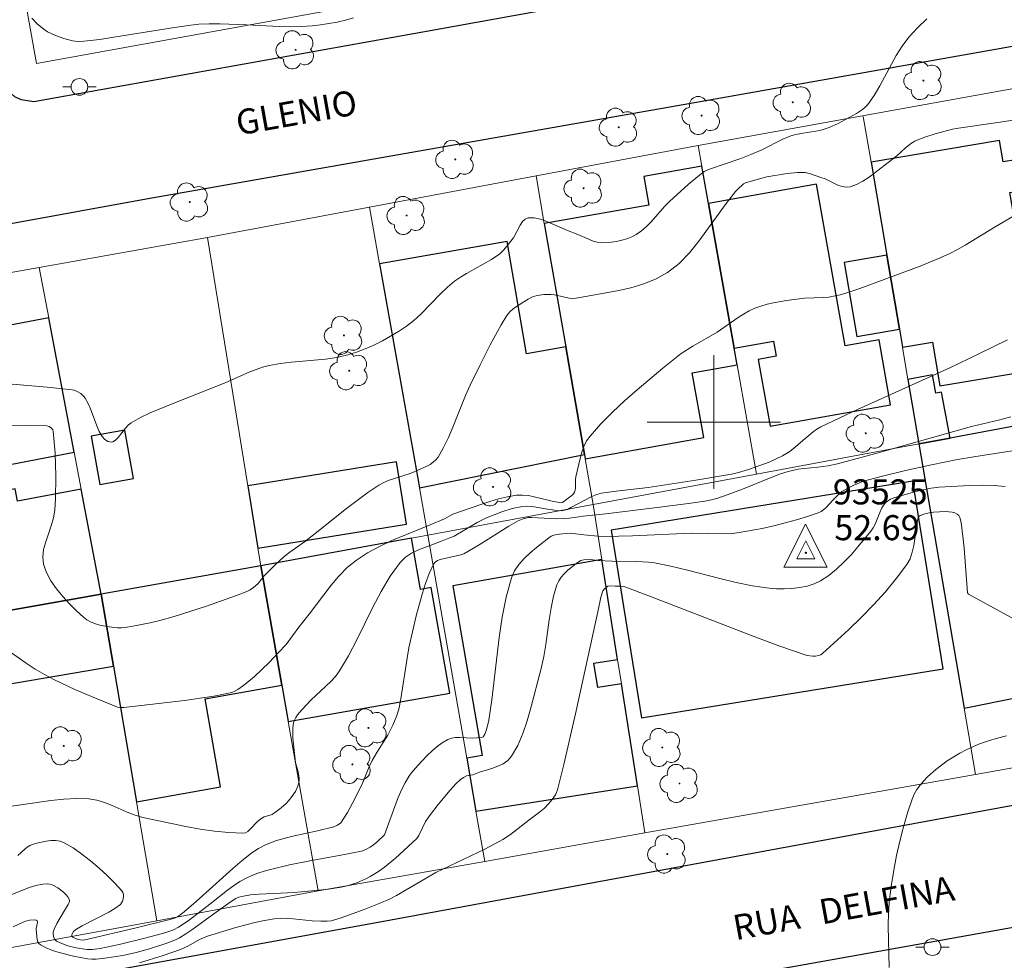
# Model space of a CAD drawing. Units: metres. Extents: x 279265 to 279780, y 1666022 to 1666587.
# Drawn here: x 279658 to 279717, y 1666068 to 1666124 of the extents above; entities that cross this region are included whole.
import ezdxf
from ezdxf.enums import TextEntityAlignment as Align

# ---------------------------------------------------------------- set-up
doc = ezdxf.new("R2010")
doc.units = ezdxf.units.M
doc.header["$MEASUREMENT"] = 0
for name, color, linetype, lineweight, true_color in [('Arvores_Isoladas', 7, 'Continuous', 18, 0x00ff33), ('Curvas_Intermediarias', 7, 'Continuous', 9, 0x783c14), ('Curvas_Mestras', 7, 'Continuous', 20, 0x783c14)]:
    doc.layers.add(name, color=color, linetype=linetype, lineweight=lineweight, true_color=true_color)
for name, color, linetype, lineweight in [('Edificacoes', 7, 'Continuous', 30), ('Malha_Coordenadas', 7, 'Continuous', 15), ('Muro_Grade', 8, 'Continuous', 20), ('Pavimentacao_Asfaltica_Mfio', 10, 'Continuous', 30), ('Poste', 7, 'Continuous', 9), ('Rede_1ordem_Horiz', 7, 'Continuous', 9), ('Topon_de_Vias', 7, 'Continuous', 9)]:
    doc.layers.add(name, color=color, linetype=linetype, lineweight=lineweight)
doc.styles.add('Arial', font='arial.ttf', dxfattribs={"height": 1.5})

# ---------------------------------------------------------------- blocks, each defined once
blk = doc.blocks.new('Rede_1_Hor')
at = {"color": 7, "linetype": 'Continuous'}
for p, q in [((-1.307, -0.863), (-0.013, 1.712)), ((-0.013, 1.712), (1.278, -0.863)), ((-0.54, -0.357), (0.008, 0.709)), ((0.008, 0.709), (0.535, -0.357)), ((-0.034, 0.007), (-0.032, 0.011)), ((-0.034, 0.003), (-0.034, 0.007)), ((-0.034, -0.001), (-0.034, 0.003)), ((-0.032, 0.011), (-0.029, 0.016)), ((-0.029, 0.016), (-0.028, 0.018)), ((-0.028, 0.018), (-0.026, 0.021)), ((-0.026, 0.021), (-0.022, 0.025)), ((-0.022, 0.025), (-0.018, 0.028)), ((-0.018, 0.028), (-0.013, 0.031)), ((-0.013, 0.031), (-0.008, 0.032)), ((-0.008, 0.032), (-0.004, 0.034)), ((-0.004, 0.034), (0.001, 0.034)), ((0.001, 0.034), (0.008, 0.033)), ((0.008, 0.033), (0.012, 0.032)), ((0.012, 0.032), (0.017, 0.03)), ((0.017, 0.03), (0.021, 0.027)), ((0.021, 0.027), (0.025, 0.024)), ((0.025, 0.024), (0.028, 0.02)), ((0.028, 0.02), (0.031, 0.015)), ((0.031, 0.015), (0.034, 0.009)), ((0.034, 0.009), (0.036, 0.002)), ((0.036, 0.002), (0.036, -0.005)), ((0.535, -0.357), (-0.54, -0.357)), ((-0.034, -0.005), (-0.034, -0.001)), ((-0.033, -0.012), (-0.034, -0.005)), ((-0.031, -0.018), (-0.033, -0.012)), ((-0.028, -0.023), (-0.031, -0.018)), ((-0.025, -0.026), (-0.028, -0.023)), ((-0.022, -0.03), (-0.025, -0.026)), ((-0.018, -0.032), (-0.022, -0.03)), ((-0.014, -0.034), (-0.018, -0.032)), ((-0.009, -0.036), (-0.014, -0.034)), ((-0.005, -0.037), (-0.009, -0.036)), ((-0.001, -0.038), (-0.005, -0.037)), ((0.003, -0.038), (-0.001, -0.038)), ((0.007, -0.037), (0.003, -0.038)), ((0.012, -0.036), (0.007, -0.037)), ((0.017, -0.033), (0.012, -0.036)), ((0.021, -0.031), (0.017, -0.033)), ((0.025, -0.027), (0.021, -0.031)), ((0.028, -0.024), (0.025, -0.027)), ((0.031, -0.02), (0.028, -0.024)), ((0.033, -0.017), (0.031, -0.02)), ((0.034, -0.012), (0.033, -0.017)), ((0.036, -0.005), (0.034, -0.012)), ((1.278, -0.863), (-1.307, -0.863))]:
    blk.add_line(p, q, dxfattribs=at)
blk = doc.blocks.new('Arvore')
at = {"layer": 'Arvores_Isoladas'}
blk.add_lwpolyline([(-0.718, 0.493, 0.872324), (-0.722, -0.551, 0.862983), (0.284, -0.827, 0.900105), (0.89, 0.029, 0.863155), (0.262, 0.861, 0.882486)], format="xyb", close=True, dxfattribs=at)
blk.add_circle((0, 0), 0.0286, dxfattribs=at)
blk = doc.blocks.new('Poste')
at = {"layer": 'Poste'}
for points in [[(-0.5, 0), (-1, 0)], [(0.5, 0), (1, 0)]]:
    blk.add_lwpolyline(points, dxfattribs=at)
blk.add_lwpolyline([(0, 0.5, 1), (0, -0.5, 1)], format="xyb", close=True, dxfattribs=at)

msp = doc.modelspace()

# ---------------------------------------------------------------- linework, layer by layer
at = {"layer": 'Curvas_Intermediarias', "flags": 128}
for points, elevation in [([(279659.125, 1666124.202), (279659.469, 1666123.851), (279659.838, 1666123.541), (279660.056, 1666123.397), (279660.532, 1666123.161), (279661.04, 1666122.984), (279661.553, 1666122.852), (279661.721, 1666122.824), (279661.893, 1666122.811), (279662.243, 1666122.822), (279663.19, 1666122.933), (279664.032, 1666123.058), (279667.664, 1666123.654), (279668.641, 1666123.793), (279669.131, 1666123.845), (279669.758, 1666123.872), (279670.387, 1666123.862), (279671.989, 1666123.813), (279673.964, 1666123.711), (279674.621, 1666123.696), (279675.273, 1666123.706), (279675.922, 1666123.751), (279676.419, 1666123.807), (279676.923, 1666123.877), (279677.427, 1666123.968), (279677.924, 1666124.085), (279678.404, 1666124.233)], 51), ([(279721.028, 1666118.577), (279717.157, 1666117.972), (279714.529, 1666117.597), (279714.299, 1666117.555), (279713.268, 1666117.273), (279712.638, 1666117.079), (279712.333, 1666116.963), (279712.039, 1666116.829), (279711.843, 1666116.715), (279711.485, 1666116.427), (279710.969, 1666115.954), (279709.311, 1666114.681), (279708.933, 1666114.433), (279708.55, 1666114.232), (279708.16, 1666114.092), (279707.925, 1666114.07), (279707.681, 1666114.113), (279707.432, 1666114.203), (279706.668, 1666114.572), (279706.415, 1666114.667), (279705.79, 1666114.88), (279705.474, 1666114.951), (279705.314, 1666114.962), (279705.01, 1666114.955), (279704.397, 1666114.898), (279703.174, 1666114.691), (279702.646, 1666114.563), (279701.893, 1666114.333), (279701.781, 1666114.283), (279701.687, 1666114.207), (279701.486, 1666114.02), (279701.299, 1666113.818), (279700.73, 1666113.103), (279699.104, 1666110.839), (279698.53, 1666110.134), (279697.912, 1666109.5), (279697.23, 1666108.961), (279696.548, 1666108.577), (279695.805, 1666108.276), (279695.018, 1666108.042), (279694.202, 1666107.857), (279691.747, 1666107.423), (279691.533, 1666107.405), (279691.318, 1666107.421), (279690.446, 1666107.617), (279690.229, 1666107.642), (279689.813, 1666107.643), (279689.403, 1666107.587), (279689.133, 1666107.501), (279688.862, 1666107.371), (279688.6, 1666107.215), (279687.991, 1666106.801), (279687.771, 1666106.615), (279687.594, 1666106.397), (279687.251, 1666105.82), (279686.601, 1666104.637), (279685.986, 1666103.429), (279685.39, 1666102.213), (279685.11, 1666101.596), (279684.349, 1666099.695), (279684.084, 1666099.074), (279683.794, 1666098.473), (279683.469, 1666097.902), (279683.337, 1666097.735), (279683.174, 1666097.591), (279682.989, 1666097.467), (279682.787, 1666097.357), (279681.847, 1666096.938), (279680.86, 1666096.624), (279680.535, 1666096.512), (279680.221, 1666096.38), (279679.925, 1666096.217), (279679.264, 1666095.776), (279678.62, 1666095.308), (279677.986, 1666094.82), (279676.106, 1666093.316), (279675.472, 1666092.828), (279674.584, 1666092.209), (279674.243, 1666091.946), (279673.698, 1666091.451), (279673.008, 1666090.753), (279672.768, 1666090.421), (279672.662, 1666090.299), (279672.4, 1666090.077), (279672.21, 1666089.946), (279672.007, 1666089.845), (279671.395, 1666089.611), (279669.536, 1666088.954), (279667.658, 1666088.348), (279666.796, 1666088.108), (279666.214, 1666087.974), (279665.174, 1666087.769), (279664.714, 1666087.694), (279664.485, 1666087.672), (279664.258, 1666087.667), (279663.762, 1666087.721), (279663.201, 1666087.831), (279662.927, 1666087.91), (279662.667, 1666088.012), (279662.426, 1666088.141), (279662.214, 1666088.301), (279661.799, 1666088.685), (279661.379, 1666089.102), (279660.971, 1666089.545), (279660.593, 1666090.01), (279660.263, 1666090.492), (279659.999, 1666090.986), (279659.818, 1666091.485), (279659.77, 1666091.914), (279659.827, 1666092.363), (279659.954, 1666092.826), (279660.288, 1666093.778), (279660.428, 1666094.256), (279660.505, 1666094.73), (279660.543, 1666095.404), (279660.56, 1666096.768), (279660.509, 1666098.13), (279660.405, 1666099.459), (279660.387, 1666099.526), (279660.298, 1666099.644), (279660.165, 1666099.73), (279660.022, 1666099.765), (279657.905, 1666099.822)], 49), ([(279657.148, 1666086.683), (279658.771, 1666085.553), (279659.322, 1666085.193), (279659.888, 1666084.863), (279660.483, 1666084.553), (279661.7, 1666083.979), (279662.938, 1666083.448), (279664.251, 1666082.915), (279664.4, 1666082.887), (279664.63, 1666082.887), (279668.271, 1666083.312), (279670.037, 1666083.58), (279670.908, 1666083.749), (279671.1, 1666083.803), (279671.286, 1666083.88), (279671.466, 1666083.975), (279671.809, 1666084.206), (279672.44, 1666084.729), (279673.337, 1666085.584), (279673.91, 1666086.182), (279674.357, 1666086.68), (279675.123, 1666087.717), (279675.735, 1666088.483), (279676.612, 1666089.65), (279677.06, 1666090.224), (279677.529, 1666090.77), (279678.028, 1666091.276), (279678.57, 1666091.726), (279679.239, 1666092.167), (279679.952, 1666092.552), (279680.697, 1666092.896), (279683.001, 1666093.832), (279683.861, 1666094.206), (279684.347, 1666094.473), (279686.027, 1666095.066), (279686.562, 1666095.245), (279687.098, 1666095.403), (279687.636, 1666095.528), (279688.176, 1666095.612), (279688.527, 1666095.624), (279688.881, 1666095.592), (279689.237, 1666095.528), (279690.309, 1666095.263), (279690.824, 1666095.165), (279690.919, 1666095.183), (279691.274, 1666095.433), (279691.489, 1666095.607), (279691.577, 1666095.703), (279691.646, 1666095.808), (279691.687, 1666095.922), (279691.705, 1666096.047), (279691.703, 1666096.587), (279691.726, 1666096.716), (279691.988, 1666097.824), (279692.088, 1666098.19), (279692.213, 1666098.542), (279692.373, 1666098.869), (279692.579, 1666099.165), (279693.227, 1666099.894), (279693.919, 1666100.597), (279694.645, 1666101.278), (279695.397, 1666101.941), (279696.938, 1666103.225), (279698.039, 1666104.107), (279698.741, 1666104.558), (279700.191, 1666105.398), (279701.457, 1666106.27), (279701.778, 1666106.476), (279702.108, 1666106.662), (279702.449, 1666106.819), (279702.814, 1666106.95), (279703.19, 1666107.058), (279703.574, 1666107.146), (279704.356, 1666107.282), (279705.427, 1666107.43), (279706.599, 1666107.464), (279706.888, 1666107.489), (279707.173, 1666107.537), (279707.573, 1666107.634), (279707.971, 1666107.749), (279708.758, 1666108.014), (279712.358, 1666109.345), (279713.554, 1666109.837), (279714.141, 1666110.106), (279714.607, 1666110.343), (279715.064, 1666110.601), (279716.854, 1666111.709), (279718.152, 1666112.464)], 48), ([(279657.211, 1666076.875), (279660.266, 1666077.318), (279661.028, 1666077.398), (279661.784, 1666077.437), (279662.535, 1666077.42), (279663.007, 1666077.348), (279663.47, 1666077.211), (279663.928, 1666077.031), (279664.842, 1666076.626), (279665.304, 1666076.447), (279665.775, 1666076.311), (279666.623, 1666076.122), (279668.348, 1666075.764), (279669.213, 1666075.611), (279670.072, 1666075.487), (279670.921, 1666075.4), (279671.753, 1666075.359), (279671.921, 1666075.388), (279672.073, 1666075.471), (279672.215, 1666075.594), (279672.621, 1666076.047), (279672.842, 1666076.231), (279673.05, 1666076.347), (279673.516, 1666076.485), (279673.746, 1666076.638), (279674.064, 1666076.883), (279674.363, 1666077.15), (279674.501, 1666077.293), (279674.728, 1666077.576), (279674.915, 1666077.867), (279675.061, 1666078.178), (279675.11, 1666078.337), (279675.14, 1666078.495), (279675.144, 1666078.674), (279675.08, 1666079.041), (279674.932, 1666079.601), (279674.768, 1666081.056), (279674.757, 1666081.37), (279674.769, 1666081.676), (279674.811, 1666081.972), (279674.864, 1666082.142), (279674.947, 1666082.304), (279675.053, 1666082.46), (279675.307, 1666082.756), (279675.849, 1666083.335), (279677.047, 1666084.459), (279677.318, 1666084.76), (279677.559, 1666085.085), (279678.108, 1666085.997), (279678.609, 1666086.953), (279679.557, 1666088.902), (279680.052, 1666089.853), (279680.591, 1666090.757), (279681.199, 1666091.592), (279681.511, 1666091.896), (279681.88, 1666092.14), (279682.292, 1666092.34), (279683.624, 1666092.835), (279684.104, 1666093.041), (279684.439, 1666093.158), (279685.813, 1666093.972), (279686.38, 1666094.258), (279687.287, 1666094.623), (279687.91, 1666094.817), (279688.537, 1666094.944), (279688.762, 1666094.959), (279689.219, 1666094.922), (279689.912, 1666094.797), (279690.6, 1666094.697), (279690.847, 1666094.689), (279691.037, 1666094.713), (279691.219, 1666094.77), (279691.433, 1666094.871), (279692.695, 1666095.537), (279692.978, 1666095.657), (279693.272, 1666095.747), (279694.138, 1666095.868), (279696.065, 1666096.08), (279698.922, 1666096.515), (279701.056, 1666096.887), (279701.472, 1666096.977), (279702.085, 1666097.151), (279703.309, 1666097.606), (279704.107, 1666097.972), (279704.554, 1666098.239), (279704.918, 1666098.529), (279705.443, 1666098.997), (279705.949, 1666099.412), (279706.172, 1666099.58), (279706.411, 1666099.721), (279708.606, 1666100.751), (279714.134, 1666103.26), (279715.874, 1666104.084), (279717.602, 1666104.934)], 47), ([(279717.801, 1666100.306), (279717.132, 1666100.129), (279715.44, 1666099.737), (279709.844, 1666098.163), (279707.409, 1666097.5), (279706.824, 1666097.381), (279706.234, 1666097.288), (279705.387, 1666097.221), (279705.051, 1666097.179), (279704.444, 1666097.039), (279703.999, 1666096.895), (279703.54, 1666096.722), (279701.72, 1666095.983), (279700.803, 1666095.632), (279700.234, 1666095.446), (279699.848, 1666095.344), (279699.458, 1666095.268), (279698.615, 1666095.142), (279696.924, 1666094.914), (279693.534, 1666094.499), (279692.17, 1666094.371), (279691.648, 1666094.281), (279691.327, 1666094.244), (279690.977, 1666094.215), (279690.57, 1666094.211), (279689.076, 1666094.291), (279688.898, 1666094.276), (279688.579, 1666094.2), (279688.271, 1666094.081), (279687.719, 1666093.767), (279685.926, 1666092.644), (279685.018, 1666092.111), (279684.831, 1666092.038), (279683.595, 1666091.762), (279683.43, 1666091.702), (279683.293, 1666091.614), (279683.196, 1666091.491), (279682.935, 1666090.922), (279682.707, 1666090.317), (279682.507, 1666089.686), (279682.163, 1666088.38), (279681.724, 1666086.471), (279681.616, 1666085.861), (279681.235, 1666083.408), (279681.111, 1666082.802), (279680.999, 1666082.406), (279680.765, 1666081.829), (279680.466, 1666081.241), (279679.799, 1666080.199), (279679.514, 1666079.709), (279679.325, 1666079.295), (279678.92, 1666078.3), (279678.367, 1666077.198), (279678.039, 1666076.605), (279677.635, 1666075.979), (279677.443, 1666075.836), (279677.218, 1666075.747), (279676.243, 1666075.504), (279674.761, 1666075.184), (279673.791, 1666074.923), (279673.125, 1666074.67), (279672.701, 1666074.452), (279672.31, 1666074.19), (279671.734, 1666073.73), (279671.172, 1666073.251), (279668.97, 1666071.264), (279668.258, 1666070.645), (279667.845, 1666070.352), (279667.666, 1666070.266), (279667.476, 1666070.204), (279665.287, 1666069.662), (279662.397, 1666068.981), (279662.197, 1666068.959), (279662.02, 1666068.978), (279661.784, 1666069.034), (279661.571, 1666069.121), (279661.52, 1666069.184), (279661.51, 1666069.291), (279661.623, 1666069.48), (279661.75, 1666069.593), (279662.132, 1666069.812), (279663.729, 1666070.622), (279664.095, 1666070.846), (279664.427, 1666071.093), (279664.503, 1666071.18), (279664.562, 1666071.293), (279664.601, 1666071.424), (279664.619, 1666071.56), (279664.613, 1666071.694), (279664.582, 1666071.814), (279664.522, 1666071.911), (279664.096, 1666072.364), (279663.638, 1666072.822), (279663.153, 1666073.274), (279662.646, 1666073.709), (279662.123, 1666074.113), (279661.589, 1666074.476), (279661.051, 1666074.786), (279660.81, 1666074.875), (279660.545, 1666074.915), (279660.266, 1666074.915), (279659.98, 1666074.883), (279659.417, 1666074.758), (279659.157, 1666074.684), (279658.995, 1666074.617), (279658.843, 1666074.523), (279658.698, 1666074.41), (279658.276, 1666074.03)], 46), ([(279717.462, 1666096.131), (279716.795, 1666096.205), (279716.076, 1666096.222), (279715.338, 1666096.203), (279713.474, 1666096.104), (279713.02, 1666096.041), (279712.115, 1666095.846), (279710.786, 1666095.468), (279710.584, 1666095.385), (279710.397, 1666095.263), (279710.313, 1666095.19), (279710.173, 1666095.025), (279710.049, 1666094.815), (279709.947, 1666094.587), (279709.669, 1666093.879), (279709.554, 1666093.659), (279709.413, 1666093.458), (279708.63, 1666092.516), (279708.22, 1666092.048), (279707.794, 1666091.598), (279707.349, 1666091.18), (279706.884, 1666090.807), (279706.394, 1666090.493), (279706.004, 1666090.311), (279705.582, 1666090.174), (279705.136, 1666090.08), (279704.677, 1666090.024), (279704.212, 1666090.003), (279703.752, 1666090.012), (279703.305, 1666090.047), (279702.322, 1666090.188), (279701.343, 1666090.387), (279700.365, 1666090.624), (279698.41, 1666091.134), (279697.429, 1666091.369), (279696.445, 1666091.564), (279696.086, 1666091.612), (279695.36, 1666091.649), (279693.899, 1666091.656), (279693.042, 1666091.708), (279692.58, 1666091.763), (279692.213, 1666091.736), (279692.025, 1666091.695), (279691.862, 1666091.611), (279691.654, 1666091.448), (279691.226, 1666091.097), (279691.026, 1666090.906), (279690.847, 1666090.702), (279690.699, 1666090.483), (279690.591, 1666090.248), (279690.39, 1666089.567), (279690.241, 1666088.862), (279690.125, 1666088.14), (279689.923, 1666086.678), (279689.8, 1666085.952), (279689.64, 1666085.24), (279689.038, 1666082.875), (279688.809, 1666082.094), (279688.547, 1666081.34), (279688.24, 1666080.627), (279687.876, 1666079.97), (279687.66, 1666079.72), (279687.38, 1666079.525), (279687.053, 1666079.371), (279686.696, 1666079.245), (279685.962, 1666079.016), (279685.546, 1666078.861), (279685.164, 1666078.791), (279684.995, 1666078.701), (279684.8, 1666078.563), (279684.531, 1666078.321), (279684.2, 1666077.95), (279683.472, 1666077.075), (279683.009, 1666076.474), (279682.715, 1666076.061), (279682.307, 1666075.217), (279682.189, 1666075.051), (279680.92, 1666073.871), (279680.255, 1666073.321), (279679.908, 1666073.07), (279679.404, 1666072.761), (279679.139, 1666072.625), (279678.59, 1666072.389), (279678.027, 1666072.208), (279677.66, 1666072.122), (279676.91, 1666072.002), (279674.86, 1666071.815), (279672.743, 1666071.713), (279672.223, 1666071.66), (279671.711, 1666071.576), (279671.527, 1666071.524), (279671.351, 1666071.446), (279671.014, 1666071.237), (279670.159, 1666070.635), (279668.718, 1666069.573), (279668.349, 1666069.325), (279667.97, 1666069.097), (279667.728, 1666068.972), (279667.221, 1666068.763), (279666.169, 1666068.434), (279665.373, 1666068.215), (279664.566, 1666068.041), (279663.504, 1666067.865), (279662.973, 1666067.815), (279662.711, 1666067.816), (279662.451, 1666067.84), (279661.61, 1666067.989), (279660.766, 1666068.205), (279660.362, 1666068.34), (279659.981, 1666068.496), (279659.63, 1666068.673), (279659.54, 1666068.751), (279659.478, 1666068.86), (279659.438, 1666068.992), (279659.373, 1666069.577), (279659.373, 1666069.658), (279659.452, 1666070.003), (279659.453, 1666070.068), (279659.43, 1666070.115), (279659.375, 1666070.148), (279659.298, 1666070.166), (279659.005, 1666070.154), (279658.815, 1666070.114), (279658.648, 1666070.057), (279657.995, 1666069.748)], 44), ([(279719.13, 1666087.576), (279715.258, 1666089.694), (279715.204, 1666089.776), (279714.994, 1666092.445), (279714.944, 1666092.978), (279714.821, 1666093.986), (279714.74, 1666094.285), (279714.674, 1666094.404), (279714.586, 1666094.491), (279714.443, 1666094.563), (279714.274, 1666094.606), (279713.885, 1666094.632), (279713.157, 1666094.598), (279712.898, 1666094.556), (279712.643, 1666094.492), (279712.368, 1666094.406), (279712.295, 1666094.354), (279712.25, 1666094.281), (279712.159, 1666093.874), (279711.977, 1666092.603), (279711.889, 1666092.195), (279711.756, 1666091.81), (279711.561, 1666091.46), (279710.946, 1666090.636), (279710.279, 1666089.83), (279709.57, 1666089.044), (279708.83, 1666088.28), (279708.071, 1666087.541), (279706.538, 1666086.142), (279706.411, 1666086.057), (279706.263, 1666086.002), (279706.101, 1666085.973), (279705.931, 1666085.968), (279705.592, 1666086.013), (279703.89, 1666086.595), (279702.35, 1666087.164), (279696.201, 1666089.549), (279694.66, 1666090.121), (279694.42, 1666090.162), (279694.09, 1666090.166), (279693.781, 1666090.192), (279693.65, 1666090.175), (279693.463, 1666090.035), (279693.339, 1666089.891), (279693.217, 1666089.5), (279693.053, 1666088.622), (279691.716, 1666082.511), (279691.009, 1666079.471), (279690.625, 1666077.965), (279690.572, 1666077.81), (279690.5, 1666077.662), (279690.312, 1666077.384), (279690.091, 1666077.128), (279689.84, 1666076.871), (279689.54, 1666076.619), (279688.905, 1666076.148), (279687.818, 1666075.288), (279687.355, 1666074.989), (279686.264, 1666074.407), (279683.332, 1666072.997), (279680.977, 1666071.629), (279680.594, 1666071.423), (279679.947, 1666071.144), (279679.037, 1666070.783), (279677.657, 1666070.293), (279677.071, 1666070.116), (279676.82, 1666070.084), (279676.436, 1666070.081), (279675.928, 1666070.106), (279674.78, 1666070.23), (279674.399, 1666070.258), (279674.021, 1666070.262), (279673.646, 1666070.232), (279673.067, 1666070.139), (279672.49, 1666070.019), (279671.342, 1666069.717), (279669.644, 1666069.182), (279669.176, 1666068.982), (279668.501, 1666068.612), (279668.039, 1666068.394), (279666.992, 1666068.03), (279665.575, 1666067.597)], 43), ([(279717.538, 1666081.188), (279716.991, 1666081.054), (279716.453, 1666080.899), (279715.926, 1666080.714), (279715.526, 1666080.547), (279715.13, 1666080.359), (279714.741, 1666080.153), (279713.992, 1666079.691), (279713.297, 1666079.172), (279712.809, 1666078.736), (279712.578, 1666078.495), (279712.364, 1666078.241), (279712.173, 1666077.972), (279712.011, 1666077.691), (279711.884, 1666077.398), (279711.61, 1666076.578), (279711.365, 1666075.739), (279711.148, 1666074.886), (279710.956, 1666074.023), (279710.791, 1666073.154), (279710.649, 1666072.284), (279710.53, 1666071.416), (279710.464, 1666070.601), (279710.45, 1666069.78), (279710.514, 1666067.303)], 42)]:
    msp.add_lwpolyline(points, dxfattribs=dict(at, elevation=elevation))
at = {"layer": 'Curvas_Mestras', "flags": 128}
for points, elevation in [([(279712.759, 1666124.157), (279712.209, 1666123.627), (279711.695, 1666123.068), (279711.287, 1666122.535), (279710.925, 1666121.962), (279709.944, 1666120.158), (279709.599, 1666119.575), (279709.218, 1666119.025), (279709.075, 1666118.867), (279708.911, 1666118.73), (279708.539, 1666118.497), (279707.443, 1666117.894), (279706.913, 1666117.646), (279706.487, 1666117.515), (279706.239, 1666117.461), (279705.23, 1666117.3), (279704.904, 1666117.236), (279704.603, 1666117.154), (279704.138, 1666116.95), (279702.868, 1666116.322), (279702.223, 1666116.03), (279701.616, 1666115.8), (279699.743, 1666115.161), (279699.426, 1666115.016), (279699.033, 1666114.722), (279698.453, 1666114.236), (279697.331, 1666113.212), (279697.046, 1666112.926), (279696.233, 1666112.006), (279695.954, 1666111.717), (279695.659, 1666111.456), (279695.341, 1666111.235), (279695.074, 1666111.096), (279694.785, 1666110.983), (279694.481, 1666110.894), (279694.168, 1666110.829), (279693.852, 1666110.786), (279693.236, 1666110.763), (279693.002, 1666110.789), (279692.771, 1666110.85), (279692.542, 1666110.936), (279691.855, 1666111.245), (279691.225, 1666111.487), (279689.997, 1666112.026), (279689.6, 1666112.162), (279689.222, 1666112.241), (279688.87, 1666112.243), (279688.682, 1666112.169), (279688.522, 1666112.015), (279688.38, 1666111.804), (279687.986, 1666111.051), (279687.839, 1666110.835), (279687.407, 1666110.317), (279687.166, 1666110.084), (279686.678, 1666109.748), (279685.173, 1666108.912), (279684.808, 1666108.687), (279684.46, 1666108.439), (279684.03, 1666108.076), (279683.622, 1666107.683), (279682.432, 1666106.459), (279682.015, 1666106.082), (279681.571, 1666105.742), (279681.106, 1666105.434), (279680.625, 1666105.142), (279680.13, 1666104.868), (279679.623, 1666104.616), (279679.106, 1666104.389), (279678.581, 1666104.189), (279678.052, 1666104.021), (279677.398, 1666103.869), (279676.728, 1666103.77), (279674.682, 1666103.594), (279674.005, 1666103.515), (279673.34, 1666103.393), (279672.951, 1666103.289), (279672.569, 1666103.158), (279672.192, 1666103.009), (279670.698, 1666102.358), (279667.633, 1666101.134), (279666.221, 1666100.545), (279665.629, 1666100.274), (279665.073, 1666099.953), (279664.898, 1666099.81), (279664.737, 1666099.634), (279664.294, 1666099.072), (279664.142, 1666098.922), (279663.978, 1666098.816), (279663.891, 1666098.796), (279663.79, 1666098.808), (279663.684, 1666098.845), (279663.478, 1666098.974), (279663.326, 1666099.14), (279663.159, 1666099.442), (279663.016, 1666099.768), (279662.637, 1666100.792), (279662.493, 1666101.119), (279662.324, 1666101.424), (279662.246, 1666101.529), (279662.047, 1666101.718), (279661.806, 1666101.859), (279661.677, 1666101.905), (279661.547, 1666101.931), (279660.041, 1666102.09), (279657.006, 1666102.35)], 50), ([(279718.521, 1666098.368), (279715.578, 1666097.926), (279714.606, 1666097.749), (279713.046, 1666097.432), (279711.49, 1666097.093), (279709.944, 1666096.721), (279708.964, 1666096.455), (279708.345, 1666096.202), (279707.675, 1666095.843), (279707.534, 1666095.722), (279707.127, 1666095.32), (279706.724, 1666094.882), (279706.581, 1666094.752), (279706.428, 1666094.642), (279706.259, 1666094.561), (279705.609, 1666094.338), (279704.944, 1666094.134), (279703.586, 1666093.78), (279702.9, 1666093.629), (279701.525, 1666093.378), (279701.12, 1666093.33), (279700.711, 1666093.31), (279698.646, 1666093.342), (279695.119, 1666093.188), (279693.492, 1666093.147), (279693.059, 1666093.166), (279692.196, 1666093.236), (279691.38, 1666093.335), (279690.732, 1666093.287), (279690.399, 1666093.215), (279690.248, 1666093.153), (279690.112, 1666093.066), (279689.362, 1666092.478), (279688.985, 1666092.16), (279688.629, 1666091.823), (279688.313, 1666091.463), (279688.054, 1666091.076), (279687.869, 1666090.661), (279687.545, 1666089.506), (279687.303, 1666088.311), (279687.121, 1666087.088), (279686.688, 1666083.357), (279686.502, 1666082.131), (279686.376, 1666081.558), (279686.274, 1666081.297), (279686.172, 1666081.146), (279686.062, 1666081.101), (279685.796, 1666081.074), (279685.543, 1666081.064), (279684.76, 1666081.102), (279684.508, 1666081.095), (279684.269, 1666081.057), (279684.047, 1666080.975), (279683.722, 1666080.784), (279683.409, 1666080.555), (279683.108, 1666080.297), (279682.817, 1666080.018), (279682.265, 1666079.427), (279681.858, 1666078.956), (279681.725, 1666078.769), (279681.488, 1666078.37), (279681.281, 1666077.954), (279681.041, 1666077.406), (279680.261, 1666075.261), (279679.816, 1666074.837), (279679.599, 1666074.657), (279679.405, 1666074.522), (279679.146, 1666074.383), (279678.87, 1666074.29), (279677.641, 1666074.041), (279675.784, 1666073.71), (279674.555, 1666073.456), (279673.415, 1666073.19), (279673.039, 1666073.088), (279672.669, 1666072.972), (279672.31, 1666072.836), (279671.963, 1666072.676), (279671.578, 1666072.458), (279671.208, 1666072.212), (279670.847, 1666071.945), (279669.788, 1666071.101), (279668.573, 1666070.174), (279668.135, 1666069.864), (279667.907, 1666069.724), (279667.602, 1666069.572), (279667.28, 1666069.449), (279666.95, 1666069.348), (279665.816, 1666069.046), (279664.355, 1666068.697), (279663.221, 1666068.46), (279662.745, 1666068.392), (279662.429, 1666068.387), (279662.274, 1666068.403), (279661.777, 1666068.492), (279661.277, 1666068.62), (279660.811, 1666068.792), (279660.6, 1666068.897), (279660.539, 1666068.945), (279660.487, 1666069.011), (279660.417, 1666069.18), (279660.396, 1666069.359), (279660.407, 1666069.439), (279660.46, 1666069.609), (279660.624, 1666069.945), (279661.074, 1666070.732), (279661.301, 1666071.089), (279661.354, 1666071.204), (279661.378, 1666071.311), (279661.363, 1666071.409), (279661.283, 1666071.553), (279661.166, 1666071.697), (279661.021, 1666071.836), (279660.681, 1666072.083), (279660.331, 1666072.264), (279660.206, 1666072.302), (279660.071, 1666072.32), (279659.787, 1666072.31), (279659.364, 1666072.23), (279658.95, 1666072.103), (279657.519, 1666071.531)], 45)]:
    msp.add_lwpolyline(points, dxfattribs=dict(at, elevation=elevation))
at = {"layer": 'Edificacoes', "flags": 128}
for points in [[(279709.419, 1666115.568), (279710.365, 1666110.001), (279711.119, 1666105.56), (279711.302, 1666104.483), (279713.099, 1666104.789), (279713.545, 1666102.164), (279719.516, 1666103.178), (279718.823, 1666107.26), (279719.494, 1666107.374), (279719.2, 1666109.11), (279718.555, 1666109.001), (279717.747, 1666113.761), (279718.39, 1666113.87), (279718.077, 1666115.718), (279717.339, 1666115.592), (279717.121, 1666116.876), (279709.419, 1666115.568)], [(279699.275, 1666115.332), (279695.8, 1666114.727), (279696.1, 1666113), (279689.837, 1666111.91), (279691.126, 1666104.506), (279692.248, 1666098.059), (279692.292, 1666097.807), (279699.394, 1666099.072), (279698.704, 1666102.947), (279701.397, 1666103.427), (279701.219, 1666104.427), (279699.672, 1666113.107), (279699.275, 1666115.332)], [(279701.219, 1666104.427), (279703.581, 1666104.848), (279703.741, 1666103.952), (279702.654, 1666103.759), (279703.368, 1666099.75), (279710.595, 1666101.038), (279709.903, 1666104.924), (279707.871, 1666104.562), (279706.143, 1666114.26), (279699.672, 1666113.107), (279701.219, 1666104.427)], [(279692.248, 1666098.059), (279691.126, 1666104.506), (279688.773, 1666104.097), (279687.604, 1666110.814), (279679.959, 1666109.483), (279682.35, 1666096.06), (279692.248, 1666098.059)], [(279711.119, 1666105.56), (279710.365, 1666110.001), (279707.819, 1666109.569), (279708.573, 1666105.127), (279711.119, 1666105.56)], [(279663.269, 1666089.688), (279662.075, 1666095.989), (279658.263, 1666095.266), (279658.124, 1666095.995), (279657.458, 1666095.869), (279657.178, 1666097.347), (279661.657, 1666098.196), (279660.132, 1666106.239), (279646.979, 1666103.746), (279648.32, 1666096.674), (279649.577, 1666096.913), (279650.01, 1666094.629), (279650.821, 1666094.783), (279651.967, 1666088.742), (279654.358, 1666089.196), (279654.556, 1666088.152), (279663.269, 1666089.688)], [(279714.165, 1666099.042), (279713.65, 1666101.8), (279713.304, 1666101.735), (279713.098, 1666102.835), (279711.628, 1666102.561), (279712.285, 1666098.691), (279714.165, 1666099.042)], [(279722.613, 1666096.939), (279721.933, 1666100.492), (279714.165, 1666099.042), (279712.285, 1666098.691), (279715.003, 1666082.861), (279724.925, 1666084.862), (279724.133, 1666089.001), (279723.614, 1666091.71), (279722.613, 1666096.939)], [(279662.676, 1666099.163), (279663.196, 1666096.26), (279665.218, 1666096.622), (279664.699, 1666099.525), (279662.676, 1666099.163)], [(279672.671, 1666092.45), (279681.572, 1666093.891), (279680.968, 1666097.62), (279672.067, 1666096.179), (279672.671, 1666092.45)], [(279711.926, 1666096.455), (279693.848, 1666093.526), (279695.67, 1666082.282), (279713.748, 1666085.212), (279711.926, 1666096.455)], [(279672.845, 1666091.377), (279674.107, 1666084.226), (279674.491, 1666082.053), (279684.166, 1666083.761), (279683.05, 1666090.085), (279682.418, 1666089.973), (279681.876, 1666093.048), (279672.845, 1666091.377)], [(279693.29, 1666091.755), (279684.346, 1666090.196), (279686.121, 1666080.016), (279685.186, 1666079.854), (279685.741, 1666076.676), (279695.423, 1666078.199), (279694.461, 1666084.31), (279693.04, 1666084.086), (279692.809, 1666085.552), (279694.231, 1666085.776), (279693.29, 1666091.755)], [(279674.107, 1666084.226), (279672.845, 1666091.377), (279663.269, 1666089.688), (279664.007, 1666085.377), (279665.397, 1666077.251), (279670.436, 1666078.14), (279669.505, 1666083.413), (279674.107, 1666084.226)], [(279653.176, 1666087.909), (279653.916, 1666083.651), (279664.007, 1666085.377), (279663.269, 1666089.688), (279654.556, 1666088.152), (279653.176, 1666087.909)]]:
    msp.add_lwpolyline(points, close=True, dxfattribs=at)
at = {"layer": 'Malha_Coordenadas', "flags": 128}
for points in [[(279700, 1666104), (279700, 1666096)], [(279704, 1666100), (279696, 1666100)]]:
    msp.add_lwpolyline(points, dxfattribs=at)
at = {"layer": 'Muro_Grade', "flags": 128}
for points in [[(279679.165, 1666125.066), (279659.396, 1666121.491), (279655.893, 1666141.039)], [(279699.054, 1666116.577), (279718.632, 1666120.117)], [(279708.954, 1666118.308), (279709.419, 1666115.568), (279710.365, 1666110.001), (279711.119, 1666105.56), (279711.302, 1666104.483), (279711.628, 1666102.561), (279712.285, 1666098.691)], [(279689.342, 1666114.756), (279699.054, 1666116.577)], [(279699.054, 1666116.577), (279699.275, 1666115.332), (279699.672, 1666113.107), (279701.219, 1666104.427), (279701.397, 1666103.427), (279702.564, 1666096.876)], [(279679.354, 1666112.883), (279689.342, 1666114.756)], [(279689.342, 1666114.756), (279689.837, 1666111.91), (279691.126, 1666104.506), (279692.248, 1666098.059), (279692.292, 1666097.807), (279692.769, 1666095.063)], [(279669.657, 1666111.064), (279679.354, 1666112.883)], [(279679.354, 1666112.883), (279679.959, 1666109.483), (279682.35, 1666096.06), (279682.854, 1666093.229)], [(279659.557, 1666109.269), (279669.657, 1666111.064)], [(279672.845, 1666091.377), (279672.671, 1666092.45), (279672.067, 1666096.179), (279669.657, 1666111.064)], [(279639.978, 1666105.788), (279659.557, 1666109.269)], [(279663.269, 1666089.688), (279662.075, 1666095.989), (279661.657, 1666098.196), (279660.132, 1666106.239), (279659.557, 1666109.269)], [(279721.933, 1666100.492), (279714.165, 1666099.042), (279712.285, 1666098.691)], [(279702.564, 1666096.876), (279712.285, 1666098.691)], [(279712.285, 1666098.691), (279715.003, 1666082.861), (279715.686, 1666078.888)], [(279692.769, 1666095.063), (279702.564, 1666096.876)], [(279682.854, 1666093.229), (279692.769, 1666095.063)], [(279695.867, 1666075.377), (279695.423, 1666078.199), (279694.461, 1666084.31), (279694.231, 1666085.776), (279693.29, 1666091.755), (279692.769, 1666095.063)], [(279682.854, 1666093.229), (279681.876, 1666093.048), (279672.845, 1666091.377)], [(279682.854, 1666093.229), (279685.186, 1666079.854), (279685.741, 1666076.676), (279686.264, 1666073.675)], [(279672.845, 1666091.377), (279663.269, 1666089.688)], [(279672.845, 1666091.377), (279674.107, 1666084.226), (279674.491, 1666082.053), (279676.282, 1666071.906)], [(279653.176, 1666087.909), (279654.556, 1666088.152), (279663.269, 1666089.688)], [(279666.617, 1666070.118), (279665.397, 1666077.251), (279664.007, 1666085.377), (279663.269, 1666089.688)], [(279725.728, 1666080.668), (279715.686, 1666078.888)], [(279715.686, 1666078.888), (279695.867, 1666075.377)], [(279695.867, 1666075.377), (279686.264, 1666073.675)], [(279686.264, 1666073.675), (279676.282, 1666071.906)], [(279666.617, 1666070.118), (279676.282, 1666071.906)], [(279656.591, 1666068.263), (279666.617, 1666070.118)]]:
    msp.add_lwpolyline(points, dxfattribs=at)
at = {"layer": 'Pavimentacao_Asfaltica_Mfio', "flags": 128}
for points in [[(279747.168, 1666135.037), (279683.33, 1666123.499), (279659.231, 1666119.192), (279658.484, 1666119.315), (279658.11, 1666119.501), (279657.674, 1666119.874), (279657.331, 1666120.247), (279657.112, 1666120.713), (279653.466, 1666139.071)], [(279729.507, 1666124.569), (279698.498, 1666119.071), (279665.964, 1666113.355), (279628.797, 1666106.578), (279601.24, 1666101.582), (279600.867, 1666101.365), (279600.184, 1666100.776), (279599.998, 1666100.497), (279599.688, 1666099.909), (279599.688, 1666099.6), (279599.658, 1666099.198), (279605.251, 1666069.151), (279606.794, 1666059.258), (279607.313, 1666058.254), (279607.956, 1666057.643), (279608.535, 1666057.44), (279609.222, 1666057.379), (279610.018, 1666057.428), (279638.261, 1666062.606), (279658.445, 1666066.129), (279679.883, 1666070.02), (279725.726, 1666078.485), (279763.297, 1666084.849)], [(279763.31, 1666077.858), (279750.358, 1666075.666), (279725.121, 1666070.995), (279700.04, 1666066.512), (279670.327, 1666061.401), (279669.209, 1666060.806), (279668.774, 1666060.461), (279668.464, 1666059.959), (279668.372, 1666059.583), (279668.28, 1666059.051), (279671.56, 1666038.899), (279673.368, 1666027.805)]]:
    msp.add_lwpolyline(points, dxfattribs=at)

# ---------------------------------------------------------------- block references
at = {"layer": 'Arvores_Isoladas'}
for p in [(279674.928, 1666122.309), (279712.558, 1666120.465), (279704.725, 1666119.165), (279699.263, 1666118.371), (279694.301, 1666117.671), (279684.502, 1666115.742), (279692.187, 1666114.014), (279668.586, 1666113.185), (279681.578, 1666112.38), (279677.823, 1666105.195), (279678.143, 1666103.078), (279709.102, 1666099.33), (279686.763, 1666096.114), (279679.292, 1666081.673), (279661.032, 1666080.593), (279696.903, 1666080.497), (279678.331, 1666079.48), (279697.94, 1666078.341), (279697.205, 1666074.114)]:
    msp.add_blockref('Arvore', p, dxfattribs=at)
at = {"layer": 'Poste'}
for p in [(279661.971, 1666120.09), (279713.104, 1666068.534)]:
    msp.add_blockref('Poste', p, dxfattribs=at)
at = {"layer": 'Rede_1ordem_Horiz'}
msp.add_blockref('Rede_1_Hor', (279705.51, 1666092.164, 52.69), dxfattribs=at)

# ---------------------------------------------------------------- texts
at = {"layer": 'Rede_1ordem_Horiz', "style": 'Arial'}
for s, p in [('93525', (279709.971, 1666095.068)), ('52.69', (279709.775, 1666092.922))]:
    msp.add_text(s, height=1.5, dxfattribs=at).set_placement(p, align=Align.CENTER)
at = {"layer": 'Topon_de_Vias', "style": 'Arial'}
for s, rotation, p in [('GLENIO', 10.0953, (279671.505, 1666117.173)), ('DELFINA', 10.34338, (279706.469, 1666069.885)), ('RUA', 10.34338, (279701.302, 1666068.942))]:
    msp.add_text(s, height=1.5, rotation=rotation, dxfattribs=at).set_placement(p)

doc.saveas('drawing.dxf')
